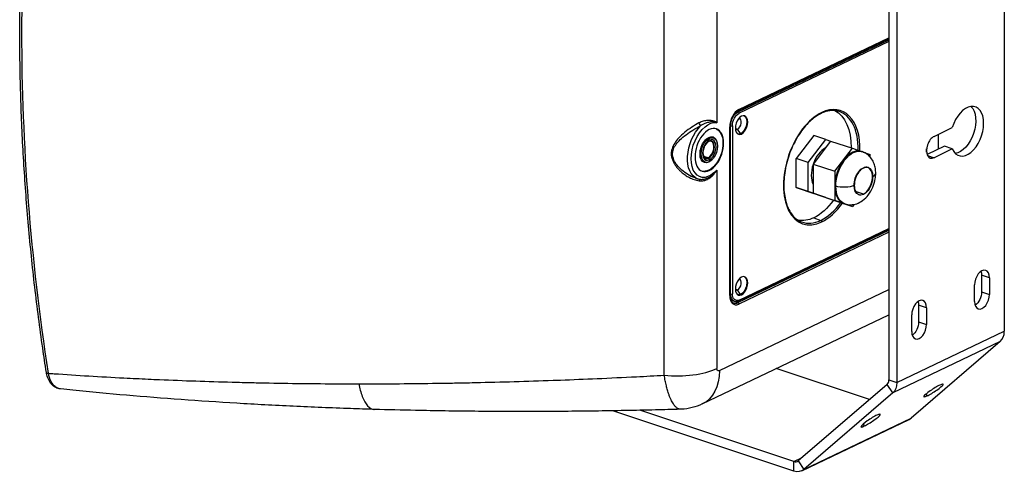
# Model space of a CAD drawing. Units: millimetres. Extents: x 11769 to 13717, y 4161 to 5008.
# Drawn here: x 12820 to 13201, y 4614 to 4789 of the extents above; entities that cross this region are included whole.
import ezdxf

# ---------------------------------------------------------------- set-up
doc = ezdxf.new("R2010")
doc.units = ezdxf.units.MM

msp = doc.modelspace()

# ---------------------------------------------------------------- linework, layer by layer
at = {"extrusion": (-0.767758, 0.255861, -0.587437)}
for p, q in [((13201.25, 4837.09), (13201.25, 4668.22)), ((13089.87, 4825.99), (13089.87, 4749.05)), ((13069.47, 4651.15), (13069.47, 4823.38)), ((13156.53, 4818.19), (13156.53, 4649.31)), ((13159.6, 4817.17), (13159.6, 4648.29)), ((13098.11, 4753.3), (13156.53, 4781.25)), ((13098.19, 4753.81), (13156.53, 4781.72)), ((13098.35, 4754.13), (13156.53, 4781.96)), ((13156.53, 4780.49), (13098.48, 4752.72)), ((13097.64, 4753.48), (13098.11, 4753.3)), ((13079.18, 4746.64), (13079.18, 4746.64)), ((13079.19, 4746.64), (13079.19, 4746.64)), ((13079.24, 4746.68), (13079.24, 4746.68)), ((13079.25, 4746.69), (13079.25, 4746.69)), ((13079.29, 4746.72), (13079.29, 4746.72)), ((13079.3, 4746.72), (13079.3, 4746.72)), ((13079.33, 4746.75), (13079.33, 4746.75)), ((13079.34, 4746.75), (13079.34, 4746.75)), ((13079.36, 4746.77), (13079.36, 4746.77)), ((13079.37, 4746.77), (13079.37, 4746.77)), ((13079.38, 4746.78), (13079.39, 4746.78)), ((13079.38, 4746.78), (13079.38, 4746.78)), ((13079.39, 4746.79), (13079.39, 4746.79)), ((13079.39, 4746.79), (13079.39, 4746.79)), ((13080.44, 4747.49), (13080.44, 4747.49)), ((13094.88, 4682.03), (13094.88, 4747.49)), ((13095.22, 4747.77), (13095, 4747.84)), ((13095, 4682.16), (13095, 4747.62)), ((13095.22, 4682.68), (13095.22, 4747.77)), ((13095.91, 4747.8), (13095.91, 4682.71)), ((13097.04, 4746.86), (13097.91, 4746.57)), ((13099.06, 4744.81), (13097.91, 4746.57)), ((13174.02, 4743.75), (13181.11, 4747.14)), ((13074.09, 4741.94), (13074.09, 4741.94)), ((13074.17, 4742.05), (13074.17, 4742.05)), ((13074.22, 4742.11), (13074.22, 4742.11)), ((13074.24, 4742.14), (13074.24, 4742.14)), ((13074.32, 4742.24), (13074.32, 4742.24)), ((13074.38, 4742.31), (13074.38, 4742.31)), ((13074.4, 4742.34), (13074.4, 4742.34)), ((13074.48, 4742.43), (13074.48, 4742.43)), ((13074.55, 4742.51), (13074.54, 4742.51)), ((13074.57, 4742.54), (13074.57, 4742.54)), ((13074.64, 4742.62), (13074.64, 4742.62)), ((13074.72, 4742.7), (13074.71, 4742.7)), ((13074.74, 4742.73), (13074.74, 4742.73)), ((13074.8, 4742.81), (13074.81, 4742.8)), ((13074.89, 4742.9), (13074.89, 4742.9)), ((13074.91, 4742.93), (13074.92, 4742.93)), ((13074.97, 4742.99), (13074.97, 4742.99)), ((13075.07, 4743.09), (13075.07, 4743.09)), ((13075.09, 4743.12), (13075.1, 4743.12)), ((13075.14, 4743.17), (13075.15, 4743.17)), ((13075.25, 4743.28), (13075.25, 4743.28)), ((13075.27, 4743.31), (13075.28, 4743.31)), ((13075.32, 4743.35), (13075.32, 4743.35)), ((13075.44, 4743.47), (13075.43, 4743.47)), ((13075.46, 4743.49), (13075.46, 4743.49)), ((13075.49, 4743.53), (13075.5, 4743.53)), ((13075.62, 4743.65), (13075.62, 4743.65)), ((13075.64, 4743.68), (13075.65, 4743.68)), ((13075.67, 4743.71), (13075.67, 4743.7)), ((13075.68, 4742.51), (13075.68, 4742.51)), ((13075.77, 4742.6), (13075.77, 4742.6)), ((13075.8, 4742.63), (13075.8, 4742.63)), ((13075.81, 4743.84), (13075.81, 4743.84)), ((13075.83, 4743.86), (13075.83, 4743.86)), ((13075.85, 4743.88), (13075.85, 4743.88)), ((13075.87, 4742.69), (13075.87, 4742.69)), ((13075.97, 4742.79), (13075.97, 4742.79)), ((13076, 4742.82), (13076, 4742.82)), ((13076.06, 4742.87), (13076.06, 4742.87)), ((13076.17, 4742.97), (13076.17, 4742.97)), ((13076.2, 4743), (13076.2, 4743)), ((13076.25, 4743.04), (13076.25, 4743.04)), ((13076.38, 4743.15), (13076.38, 4743.15)), ((13076.41, 4743.18), (13076.41, 4743.18)), ((13076.45, 4743.21), (13076.45, 4743.21)), ((13076.58, 4743.33), (13076.58, 4743.33)), ((13076.61, 4743.36), (13076.61, 4743.36)), ((13076.64, 4743.38), (13076.64, 4743.38)), ((13076.79, 4743.51), (13076.79, 4743.51)), ((13076.82, 4743.53), (13076.82, 4743.53)), ((13076.84, 4743.55), (13076.84, 4743.55)), ((13077, 4743.68), (13077, 4743.68)), ((13077.03, 4743.71), (13077.04, 4743.71)), ((13077.03, 4743.7), (13077.03, 4743.7)), ((13077.21, 4743.85), (13077.2, 4743.85)), ((13077.23, 4743.87), (13077.23, 4743.87)), ((13077.41, 4744.01), (13077.41, 4744.01)), ((13077.44, 4744.03), (13077.44, 4744.03)), ((13077.62, 4744.17), (13077.62, 4744.17)), ((13077.64, 4744.19), (13077.65, 4744.19)), ((13077.82, 4744.33), (13077.82, 4744.33)), ((13077.85, 4744.35), (13077.85, 4744.35)), ((13078.02, 4744.48), (13078.02, 4744.48)), ((13078.05, 4744.5), (13078.05, 4744.5)), ((13078.22, 4744.63), (13078.22, 4744.63)), ((13078.25, 4744.65), (13078.25, 4744.65)), ((13078.42, 4744.77), (13078.42, 4744.77)), ((13078.44, 4744.79), (13078.45, 4744.79)), ((13078.61, 4744.9), (13078.61, 4744.9)), ((13078.64, 4744.92), (13078.64, 4744.92)), ((13086.72, 4742.03), (13086.95, 4742.23)), ((13089.19, 4742.76), (13089.1, 4743.09)), ((13099.06, 4744.81), (13099.44, 4744.68)), ((13127.45, 4744.12), (13120.62, 4735.21)), ((13125.23, 4733.68), (13132.05, 4742.58)), ((13133.97, 4741.94), (13127.15, 4733.04)), ((13132.05, 4742.58), (13127.45, 4744.12)), ((13132.05, 4742.58), (13133.96, 4741.92)), ((13133.97, 4741.94), (13142.42, 4739.13)), ((13175.81, 4738.85), (13175.81, 4744.61)), ((13073.5, 4739.76), (13073.5, 4739.76)), ((13073.51, 4739.78), (13073.52, 4739.78)), ((13073.6, 4739.94), (13073.6, 4739.94)), ((13073.62, 4739.96), (13073.62, 4739.96)), ((13073.71, 4740.12), (13073.71, 4740.12)), ((13073.72, 4740.15), (13073.73, 4740.15)), ((13073.76, 4741.48), (13073.76, 4741.48)), ((13073.78, 4741.51), (13073.78, 4741.51)), ((13073.8, 4741.54), (13073.8, 4741.54)), ((13073.83, 4740.31), (13073.82, 4740.31)), ((13073.84, 4740.33), (13073.84, 4740.33)), ((13073.89, 4741.67), (13073.89, 4741.67)), ((13073.92, 4741.71), (13073.92, 4741.71)), ((13073.94, 4741.74), (13073.94, 4741.74)), ((13073.95, 4740.5), (13073.95, 4740.5)), ((13073.96, 4740.52), (13073.96, 4740.52)), ((13074.03, 4741.86), (13074.03, 4741.86)), ((13074.07, 4741.91), (13074.06, 4741.91)), ((13074.08, 4740.69), (13074.08, 4740.69)), ((13074.08, 4740.69), (13074.08, 4740.69)), ((13074.1, 4740.71), (13074.1, 4740.71)), ((13074.21, 4740.87), (13074.21, 4740.87)), ((13090.03, 4741.04), (13089.98, 4741.27)), ((13135.6, 4730.22), (13142.42, 4739.13)), ((13142.42, 4739.13), (13145.81, 4737.95)), ((13171.16, 4737.65), (13171.16, 4738.87)), ((13178.04, 4739.92), (13171.37, 4736.73)), ((13181.11, 4738.89), (13174.02, 4735.5)), ((13181.11, 4738.89), (13178.04, 4739.92)), ((13072.25, 4736.26), (13072.25, 4736.26)), ((13072.81, 4736.07), (13072.81, 4736.07)), ((13072.86, 4735.79), (13072.86, 4735.79)), ((13086.49, 4735.42), (13084.79, 4735.98)), ((13084.79, 4735.98), (13086.72, 4735.34)), ((13086.72, 4735.07), (13086.95, 4734.72)), ((13087.88, 4734.58), (13087.7, 4734.42)), ((13125.23, 4733.68), (13120.62, 4735.21)), ((13120.62, 4723.94), (13120.62, 4735.21)), ((13145.79, 4737.96), (13146.17, 4737.83)), ((13146.51, 4737.7), (13149.24, 4736.75)), ((13149.24, 4735.78), (13149.24, 4736.75)), ((13171.54, 4736.32), (13174.02, 4735.5)), ((13073.95, 4733.32), (13073.94, 4733.32)), ((13084.71, 4734.19), (13084.34, 4734.01)), ((13086.72, 4730.62), (13086.95, 4730.54)), ((13089.87, 4730.7), (13089.87, 4653.76)), ((13125.23, 4722.4), (13125.23, 4733.68)), ((13127.15, 4733.04), (13135.6, 4730.22)), ((13127.15, 4733.04), (13127.15, 4721.76)), ((13081.07, 4727.79), (13081.07, 4727.79)), ((13081.53, 4727.63), (13082.39, 4727.35)), ((13135.6, 4730.22), (13135.6, 4718.95)), ((13125.23, 4722.4), (13120.62, 4723.94)), ((13120.62, 4723.94), (13127.45, 4721.57)), ((13135.6, 4724.59), (13135.98, 4724.46)), ((13132.05, 4720.03), (13125.23, 4722.4)), ((13127.15, 4721.76), (13135.6, 4718.95)), ((13127.15, 4721.76), (13133.97, 4719.39)), ((13132.05, 4720.03), (13127.45, 4721.57)), ((13132.07, 4720.05), (13132.05, 4720.03)), ((13133.97, 4719.39), (13142.42, 4716.58)), ((13146.64, 4721.4), (13143.62, 4722.41)), ((13142.42, 4716.58), (13135.6, 4718.95)), ((13139.05, 4717.75), (13139.44, 4717.62)), ((13143.05, 4717.4), (13142.42, 4716.58)), ((13127.45, 4712.21), (13130.15, 4711.2)), ((13098.31, 4679.94), (13156.53, 4707.79)), ((13098.48, 4680.26), (13156.53, 4708.03)), ((13097.98, 4679.31), (13156.53, 4707.33)), ((13156.53, 4706.56), (13098.35, 4678.73)), ((13192.41, 4689.95), (13192.41, 4683.53)), ((13195.48, 4688.93), (13192.41, 4689.95)), ((13195.48, 4688.93), (13195.48, 4682.51)), ((13189.71, 4679.75), (13189.71, 4686.17)), ((13090.9, 4652.93), (13156.53, 4684.33)), ((13095, 4682.75), (13095.22, 4682.68)), ((13097.04, 4684.51), (13097.91, 4684.23)), ((13099.06, 4682.47), (13097.91, 4684.23)), ((13099.06, 4682.47), (13099.44, 4682.34)), ((13192.41, 4683.53), (13195.48, 4682.51)), ((13096.75, 4679.76), (13095.4, 4680.15)), ((13096.53, 4679.82), (13097.98, 4679.31)), ((13168.06, 4678.3), (13168.06, 4671.88)), ((13171.13, 4677.28), (13168.06, 4678.3)), ((13171.13, 4677.28), (13171.13, 4670.86)), ((13084.19, 4640.01), (13156.53, 4674.62)), ((13165.37, 4668.1), (13165.37, 4674.52)), ((13168.06, 4671.88), (13171.13, 4670.86)), ((13159.6, 4648.29), (13201.25, 4668.22)), ((13199.67, 4664.2), (13158.03, 4644.27)), ((13199.67, 4664.2), (13165.2, 4634.53)), ((13149.02, 4641.71), (13112.9, 4653.75)), ((12862.12, 4650.01), (12862.12, 4650.01)), ((13070.06, 4648.12), (13070.06, 4648.12)), ((13155.85, 4647.59), (13121.38, 4617.92)), ((13158.03, 4644.27), (13155.85, 4647.59)), ((13156.53, 4649.31), (13159.6, 4648.29)), ((13158.03, 4644.27), (13123.55, 4614.6)), ((13170.88, 4643.83), (13171.34, 4643.12)), ((13119.75, 4613.99), (13049.6, 4637.36)), ((13119.75, 4617.65), (13060.01, 4637.56)), ((13122.77, 4614.09), (13164.42, 4634.02)), ((13123.55, 4614.6), (13165.2, 4634.53)), ((13146.53, 4632.18), (13147, 4631.47)), ((13119.75, 4617.65), (13122.73, 4619.08)), ((13119.75, 4613.99), (13119.75, 4617.65)), ((13121.38, 4617.92), (13123.55, 4614.6))]:
    msp.add_line(p, q, dxfattribs=at)
for centre, major_axis, ratio, start_param, end_param in [((13098.35, 4749.16), (-1.71, -5.14), 0.587437, -2.62556, -1.054764), ((13130.52, 4731.82), (7.31, 21.94), 0.587437, -1.091815, 0.516033), ((13130.15, 4731.94), (7.15, 21.46), 0.587437, -1.079841, 0.025351), ((13186.83, 4745.76), (-3.16, -9.49), 0.587437, -0.587998, 4.761656), ((13088.34, 4749.6), (-0.119, -0.993), 0.706596, -1.792829, -1.241872), ((13099.44, 4748.12), (-1.19, -3.56), 0.587437, -2.62556, 0.516033), ((13097.91, 4748.63), (0.71, 2.13), 0.587437, -2.62556, 0.113852), ((13099.44, 4748.12), (1.19, 3.56), 0.587437, -2.62556, 0.516033), ((13130.52, 4731.82), (-7.31, -21.94), 0.587437, -2.62556, 0.516033), ((13130.14, 4753.14), (0.216, -0.451), 0.70389, 0, 0.973779), ((13086.95, 4738.47), (-2.73, -8.21), 0.587437, -2.62556, 0.516033), ((13086.95, 4738.47), (2.73, 8.21), 0.587437, -2.62556, 0.516033), ((13097.91, 4748.63), (-0.71, -2.13), 0.587437, -0.113852, 0.516033), ((13086.95, 4738.47), (-1.3, -3.89), 0.587437, -2.62556, 0.516033), ((13086.72, 4738.55), (1.11, 3.32), 0.587437, -2.62556, 0.516033), ((13086.95, 4738.47), (1.3, 3.89), 0.587437, -2.62556, 0.516033), ((13174.02, 4739.63), (-1.42, -4.27), 0.587437, -2.62556, 0.516033), ((13076.2, 4742.06), (-1.58, -4.74), 0.587437, -0.715875, -0.715509), ((13086.72, 4738.55), (-1.11, -3.32), 0.587437, -2.62556, 0.516033), ((13086.49, 4738.63), (1.11, 3.32), 0.587437, -2.62556, -0.059076), ((13132.05, 4731.31), (-2.77, -8.3), 0.587437, -2.601576, -1.602346), ((13142.42, 4727.85), (3.37, 10.1), 0.587437, 0, 1.039632), ((13074.66, 4742.57), (-2.21, -6.64), 0.587437, -0.042602, -0.042448), ((13086.49, 4738.63), (-1.11, -3.32), 0.587437, 0.059076, 0.516033), ((13142.42, 4727.85), (-3.37, -10.1), 0.587437, -2.101961, -1.054764), ((13132.05, 4731.31), (-2.77, -8.3), 0.587437, -1.560559, -0.548968), ((13146.64, 4726.44), (-1.74, -5.22), 0.587437, -2.62556, 0.516033), ((13146.64, 4726.44), (1.74, 5.22), 0.587437, -2.62556, 0.516033), ((13146.42, 4729.46), (5, 0), 0.399321, -0.695461, 0), ((13142.42, 4727.85), (-3.37, -10.1), 0.587437, -1.054764, -0.007566), ((13130.15, 4731.94), (7.15, 21.46), 0.587437, -2.62556, -2.063269), ((13130.52, 4731.82), (7.31, 21.94), 0.587437, -2.62556, -2.051709), ((13142.42, 4727.85), (-3.37, -10.1), 0.587437, -0.007566, 0), ((13130.15, 4731.94), (-7.15, -21.46), 0.587437, -0.025351, 0.516033), ((13192.6, 4687.55), (1.42, 4.27), 0.587437, -1.054764, 2.086829), ((13099.44, 4685.78), (-1.19, -3.56), 0.587437, -2.62556, 0.516033), ((13099.44, 4685.78), (1.19, 3.56), 0.587437, -2.62556, 0.516033), ((13097.91, 4686.29), (0.71, 2.13), 0.587437, -2.62556, 0.113852), ((13094.5, 4682.16), (0.5, 0), 0.399321, -0.695461, 0), ((13098.35, 4683.7), (-1.71, -5.14), 0.587437, -1.054764, 0.516033), ((13095.52, 4682.84), (0.5, 0), 0.399321, -2.231351, -0.695461), ((13097.91, 4686.29), (-0.71, -2.13), 0.587437, -0.113852, 0.516033), ((13192.6, 4681.13), (-1.42, -4.27), 0.587437, -1.054764, 2.086829), ((13097.98, 4683.82), (-1.56, -4.67), 0.587437, -0.012671, 0.516033), ((13168.25, 4675.9), (1.42, 4.27), 0.587437, -1.054764, 2.086829), ((13168.25, 4669.48), (-1.42, -4.27), 0.587437, -1.054764, 2.086829), ((13195.87, 4670.01), (3.02, -6.31), 0.70389, 0.18838, 0.973779), ((13074.52, 4658.88), (20, 0), 0.399321, -1.825941, -0.695461), ((13154.23, 4650.08), (1.29, -2.71), 0.70389, 0.18838, 0.973779), ((13173.79, 4645.23), (-3.76, -2.46), 0.133018, -2.36058, 0.781013), ((13173.79, 4645.23), (3.76, 2.46), 0.133018, -2.36058, 0.781013), ((13149.44, 4633.58), (-3.76, -2.46), 0.133018, -2.36058, 0.781013), ((13149.44, 4633.58), (3.76, 2.46), 0.133018, -2.36058, 0.781013), ((13161.4, 4640.33), (3.02, -6.31), 0.70389, 0, 0.18838), ((13119.75, 4620.4), (1.29, -2.71), 0.70389, -0.597018, 0.18838)]:
    msp.add_ellipse(centre, major_axis=major_axis, ratio=ratio, start_param=start_param, end_param=end_param)
at = {"extrusion": (1.02303e-16, 1.72027e-16, -1)}
msp.add_ellipse((13097.97, 4754.26), major_axis=(0.216, -0.451), ratio=0.70389, start_param=-0.973779, end_param=0, dxfattribs=at)
at = {"extrusion": (1.93092e-16, 5.26758e-17, -1)}
msp.add_ellipse((13127.45, 4732.84), major_axis=(7.11, 21.35), ratio=0.587437, start_param=0.083499, end_param=1.075392, dxfattribs=at)
at = {"extrusion": (-1.8072e-16, -1.55519e-17, -1)}
msp.add_ellipse((13183.76, 4746.78), major_axis=(3.16, 9.49), ratio=0.587437, start_param=0.279136, end_param=2.862456, dxfattribs=at)
at = {"extrusion": (2.20707e-16, -4.00378e-17, -1)}
msp.add_ellipse((13086.95, 4738.47), major_axis=(-3.48, -10.44), ratio=0.587437, start_param=-0.94403, end_param=3.053557, dxfattribs=at)
at = {"extrusion": (6.94683e-17, 2.08453e-16, -1)}
msp.add_ellipse((13098.11, 4749.16), major_axis=(1.43, 4.29), ratio=0.587437, start_param=-2.086829, end_param=-0.516033, dxfattribs=at)
at = {"extrusion": (7.10677e-17, 3.76743e-17, -1)}
msp.add_ellipse((13098.48, 4749.04), major_axis=(1.27, 3.81), ratio=0.587437, start_param=-2.086829, end_param=-0.516033, dxfattribs=at)
at = {"extrusion": (1.26263e-16, 1.21953e-16, -1)}
msp.add_ellipse((13098.1, 4752.85), major_axis=(0.216, -0.451), ratio=0.70389, start_param=-2.509668, end_param=-0.973779, dxfattribs=at)
at = {"extrusion": (-1.66239e-16, 2.79023e-17, -1)}
msp.add_ellipse((13099.06, 4748.25), major_axis=(1.19, 3.56), ratio=0.587437, start_param=0.091971, end_param=2.62556, dxfattribs=at)
at = {"extrusion": (1.88566e-16, 3.90932e-17, -1)}
msp.add_ellipse((13086.18, 4738.73), major_axis=(-3.79, -11.38), ratio=0.587437, start_param=0, end_param=2.282018, dxfattribs=at)
at = {"extrusion": (-1.50298e-16, 7.69046e-17, -1)}
msp.add_ellipse((13076.2, 4742.06), major_axis=(3.83, 5.17), ratio=0.000004, start_param=0.000002, end_param=0.000024, dxfattribs=at)
at = {"extrusion": (2.38079e-17, 7.14403e-17, -1)}
msp.add_ellipse((13086.72, 4738.55), major_axis=(2.73, 8.21), ratio=0.587437, start_param=0.023892, end_param=2.62556, dxfattribs=at)
at = {"extrusion": (1.11022e-16, -4.71845e-16, -1)}
msp.add_ellipse((13094.5, 4747.62), major_axis=(0.5, 0), ratio=0.399321, start_param=0, end_param=0.695461, dxfattribs=at)
at = {"extrusion": (1.11022e-16, -2.88366e-29, -1)}
msp.add_ellipse((13095.52, 4747.93), major_axis=(-0.5, 0), ratio=0.399321, start_param=-2.446132, end_param=-0.910242, dxfattribs=at)
at = {"extrusion": (-1.09267e-16, 1.98857e-16, -1)}
msp.add_ellipse((13086.72, 4738.55), major_axis=(-1.66, -4.98), ratio=0.587437, start_param=0.269365, end_param=3.410958, dxfattribs=at)
at = {"extrusion": (2.67699e-17, 8.03281e-17, -1)}
msp.add_ellipse((13086.95, 4738.47), major_axis=(-1.57, -4.7), ratio=0.587437, start_param=0.269365, end_param=3.410958, dxfattribs=at)
at = {"extrusion": (1.77635e-18, 5.33027e-18, -1)}
msp.add_ellipse((13086.95, 4738.47), major_axis=(1.57, 4.7), ratio=0.587437, start_param=0.269365, end_param=3.410958, dxfattribs=at)
at = {"extrusion": (5.26516e-17, 1.57991e-16, -1)}
msp.add_ellipse((13086.72, 4738.55), major_axis=(1.66, 4.98), ratio=0.587437, start_param=0.269365, end_param=0.812321, dxfattribs=at)
at = {"extrusion": (7.02142e-17, 3.51132e-17, -1)}
msp.add_ellipse((13099.06, 4748.25), major_axis=(-1.19, -3.56), ratio=0.587437, start_param=-0.516033, end_param=-0.091971, dxfattribs=at)
at = {"extrusion": (5.50633e-17, -1.03502e-17, -1)}
msp.add_ellipse((13142.8, 4727.72), major_axis=(3.37, 10.1), ratio=0.587437, start_param=-2.086829, end_param=0, dxfattribs=at)
at = {"extrusion": (-1.9181e-19, -4.71845e-16, -1)}
msp.add_ellipse((13072.1, 4736.66), major_axis=(0.999, 0), ratio=0.399506, start_param=-1.458493, end_param=-0.877965, dxfattribs=at)
at = {"extrusion": (1.21038e-16, 1.20405e-17, -1)}
msp.add_ellipse((13086.72, 4738.55), major_axis=(-1.66, -4.98), ratio=0.587437, start_param=-0.812321, end_param=0.269365, dxfattribs=at)
at = {"extrusion": (-1.40441e-16, 1.05315e-16, -1)}
msp.add_ellipse((13086.72, 4738.55), major_axis=(-2.73, -8.21), ratio=0.587437, start_param=-0.516033, end_param=-0.023892, dxfattribs=at)
at = {"extrusion": (-9.84058e-18, 1.4605e-16, -1)}
for major_axis in [(1.79, 5.36), (-1.79, -5.36)]:
    msp.add_ellipse((13146.64, 4726.44), major_axis=major_axis, ratio=0.587437, start_param=-2.086829, end_param=1.054764, dxfattribs=at)
at = {"extrusion": (-4.29611e-17, -3.51544e-17, -1)}
msp.add_ellipse((13088.34, 4727.76), major_axis=(-0.633, 0.774), ratio=0.419595, start_param=-0.863855, end_param=-0.313183, dxfattribs=at)
at = {"extrusion": (1.11022e-16, -1.11022e-16, -1)}
msp.add_ellipse((13139.18, 4725.99), major_axis=(-5, 0), ratio=0.399321, start_param=-2.446132, end_param=-0.875335, dxfattribs=at)
at = {"extrusion": (8.90589e-17, 9.166e-17, -1)}
msp.add_ellipse((13142.8, 4727.72), major_axis=(-3.37, -10.1), ratio=0.587437, start_param=0, end_param=1.054764, dxfattribs=at)
at = {"extrusion": (0, 0, -1)}
msp.add_ellipse((13127.45, 4732.84), major_axis=(-7.11, -21.35), ratio=0.587437, start_param=-1.075392, end_param=-0.516033, dxfattribs=at)
at = {"extrusion": (1.15547e-16, -4.43672e-18, -1)}
msp.add_ellipse((13127.45, 4732.84), major_axis=(-7.11, -21.35), ratio=0.587437, start_param=-0.516033, end_param=-0.083499, dxfattribs=at)
at = {"extrusion": (1.50223e-16, 7.18787e-17, -1)}
msp.add_ellipse((13130.14, 4710.75), major_axis=(0.216, -0.451), ratio=0.70389, start_param=-2.509668, end_param=-0.973779, dxfattribs=at)
at = {"extrusion": (-2.70192e-16, 6.71282e-17, -1)}
msp.add_ellipse((13099.06, 4685.9), major_axis=(1.19, 3.56), ratio=0.587437, start_param=0.091971, end_param=2.62556, dxfattribs=at)
at = {"extrusion": (1.6012e-16, 1.29316e-16, -1)}
for centre in [(13189.53, 4688.57), (13165.18, 4676.92)]:
    msp.add_ellipse(centre, major_axis=(-1.42, -4.27), ratio=0.587437, start_param=-2.482653, end_param=-2.086829, dxfattribs=at)
at = {"extrusion": (6.79317e-17, 2.8264e-17, -1)}
msp.add_ellipse((13098.11, 4684.07), major_axis=(-1.43, -4.29), ratio=0.587437, start_param=-0.025351, end_param=1.054764, dxfattribs=at)
at = {"extrusion": (4.0234e-17, 1.2073e-16, -1)}
msp.add_ellipse((13098.48, 4683.94), major_axis=(-1.27, -3.81), ratio=0.587437, start_param=-0.516033, end_param=1.054764, dxfattribs=at)
at = {"extrusion": (-1.16325e-16, 2.102e-18, -1)}
msp.add_ellipse((13099.06, 4685.9), major_axis=(-1.19, -3.56), ratio=0.587437, start_param=-0.516033, end_param=-0.091971, dxfattribs=at)
at = {"extrusion": (6.39694e-17, 1.63744e-17, -1)}
msp.add_ellipse((13189.53, 4682.15), major_axis=(-1.42, -4.27), ratio=0.587437, start_param=-2.086829, end_param=-0.65894, dxfattribs=at)
at = {"extrusion": (1.00148e-16, 4.79192e-17, -1)}
msp.add_ellipse((13097.97, 4678.85), major_axis=(0.216, -0.451), ratio=0.70389, start_param=-2.527122, end_param=-0.973779, dxfattribs=at)
at = {"extrusion": (1.52378e-16, 1.95987e-16, -1)}
msp.add_ellipse((13098.1, 4680.39), major_axis=(0.216, -0.451), ratio=0.70389, start_param=-0.973779, end_param=0, dxfattribs=at)
at = {"extrusion": (-9.86039e-17, 5.52763e-17, -1)}
msp.add_ellipse((13165.18, 4670.5), major_axis=(-1.42, -4.27), ratio=0.587437, start_param=-2.086829, end_param=-0.65894, dxfattribs=at)
at = {"extrusion": (1.76337e-16, 1.45913e-16, -1)}
msp.add_ellipse((13075.55, 4658.05), major_axis=(8.63, -18.04), ratio=0.70389, start_param=-0.973779, end_param=0, dxfattribs=at)
at = {"extrusion": (2.48216e-16, -4.31011e-18, -1)}
msp.add_ellipse((13154.23, 4650.08), major_axis=(3.02, -6.31), ratio=0.70389, start_param=-0.973779, end_param=-0.18838, dxfattribs=at)
at = {"extrusion": (9.79934e-17, -7.61888e-17, -1)}
msp.add_ellipse((13119.75, 4620.4), major_axis=(3.02, -6.31), ratio=0.70389, start_param=-0.18838, end_param=0.597018, dxfattribs=at)
for points, knots in [([(12830.08, 4652.25), (12829.6, 4655.4), (12829.13, 4658.54), (12827.54, 4669.6), (12826.52, 4677.51), (12824.68, 4693.31), (12823.88, 4701.2), (12822.48, 4716.95), (12821.89, 4724.81), (12820.92, 4740.49), (12820.55, 4748.31), (12820.01, 4763.9), (12819.86, 4771.67), (12819.76, 4787.14), (12819.82, 4794.85), (12820.15, 4810.2), (12820.43, 4817.85), (12821.19, 4833.05), (12821.69, 4840.62), (12822.89, 4855.67), (12823.6, 4863.15), (12825.24, 4878.02), (12826.16, 4885.41), (12828.08, 4899), (12829.05, 4905.21), (12830.09, 4911.38)], [0, 0, 0, 0, 10.000198, 10.000198, 35.219146, 35.219146, 60.450556, 60.450556, 85.697455, 85.697455, 110.9558, 110.9558, 136.221011, 136.221011, 161.490137, 161.490137, 186.76023, 186.76023, 212.028498, 212.028498, 237.291796, 237.291796, 262.546492, 262.546492, 284.015089, 284.015089, 284.015089, 284.015089]), ([(12830.92, 4651.9), (12824.03, 4696.44), (12820.62, 4740.75), (12820.62, 4784.06), (12820.62, 4827.37), (12824.03, 4869.69), (12830.92, 4910.39)], [0, 0, 0, 0, 0.5, 0.5, 0.5, 1, 1, 1, 1]), ([(13098.19, 4753.81), (13097.88, 4753.66), (13097.56, 4753.44), (13096.95, 4752.86), (13096.65, 4752.51), (13096.11, 4751.71), (13095.87, 4751.26), (13095.46, 4750.3), (13095.3, 4749.79), (13095.07, 4748.78), (13095.01, 4748.27), (13095, 4747.73), (13095, 4747.68), (13095, 4747.62)], [3.141593, 3.141593, 3.141593, 3.141593, 3.451338, 3.451338, 3.754921, 3.754921, 4.061095, 4.061095, 4.369209, 4.369209, 4.67719, 4.67719, 4.712389, 4.712389, 4.712389, 4.712389]), ([(13136.98, 4753.5), (13136.58, 4753.62), (13136.17, 4753.7), (13135.33, 4753.79), (13134.9, 4753.81), (13134.02, 4753.77), (13133.57, 4753.72), (13132.67, 4753.54), (13132.21, 4753.42), (13131.28, 4753.11), (13130.82, 4752.92), (13130.35, 4752.69)], [2.650911, 2.650911, 2.650911, 2.650911, 2.7490474, 2.7490474, 2.8471837, 2.8471837, 2.94532, 2.94532, 3.0434563, 3.0434563, 3.1415927, 3.1415927, 3.1415927, 3.1415927]), ([(13087.68, 4749.9), (13087.2, 4749.97), (13086.7, 4749.98), (13086.19, 4749.94), (13085.69, 4749.9), (13085.17, 4749.81), (13084.63, 4749.65), (13084.09, 4749.49), (13083.53, 4749.26), (13082.95, 4748.97)], [0, 0, 0, 0, 0.333333, 0.333333, 0.333333, 0.666667, 0.666667, 0.666667, 1, 1, 1, 1]), ([(13130.35, 4752.69), (13128.84, 4751.97), (13127.3, 4750.89), (13124.39, 4748.12), (13123.01, 4746.44), (13120.53, 4742.64), (13119.43, 4740.52), (13117.64, 4736.06), (13116.94, 4733.72), (13116.02, 4729.05), (13115.8, 4726.73), (13115.85, 4722.35), (13116.11, 4720.29), (13117.11, 4716.64), (13117.83, 4715.06), (13119.65, 4712.49), (13120.75, 4711.52), (13122.21, 4710.79), (13122.44, 4710.68), (13122.68, 4710.59)], [3.141593, 3.141593, 3.141593, 3.141593, 3.459881, 3.459881, 3.776263, 3.776263, 4.093156, 4.093156, 4.410449, 4.410449, 4.727653, 4.727653, 5.044328, 5.044328, 5.360827, 5.360827, 5.681601, 5.681601, 5.741801, 5.741801, 5.741801, 5.741801]), ([(13082.95, 4748.97), (13082.01, 4748.46), (13081.07, 4747.9), (13080.15, 4747.3), (13079.24, 4746.7), (13078.35, 4746.06), (13077.49, 4745.35), (13076.63, 4744.63), (13075.8, 4743.86), (13075.14, 4743.17), (13074.49, 4742.48), (13074, 4741.88), (13073.56, 4741.17), (13073.12, 4740.46), (13072.73, 4739.65), (13072.5, 4738.94), (13072.26, 4738.23), (13072.18, 4737.63), (13072.21, 4737.06)], [0, 0, 0, 0, 0.1666667, 0.1666667, 0.1666667, 0.3333333, 0.3333333, 0.3333333, 0.5, 0.5, 0.5, 0.6666667, 0.6666667, 0.6666667, 0.8333333, 0.8333333, 0.8333333, 1, 1, 1, 1]), ([(13072.74, 4736.97), (13072.73, 4737.53), (13072.81, 4738.1), (13073.05, 4738.76), (13073.29, 4739.41), (13073.69, 4740.14), (13074.13, 4740.76), (13074.57, 4741.38), (13075.03, 4741.89), (13075.65, 4742.49), (13076.28, 4743.09), (13077.09, 4743.78), (13077.94, 4744.42), (13078.79, 4745.05), (13079.67, 4745.64), (13080.61, 4746.22), (13081.55, 4746.8), (13082.55, 4747.36), (13083.59, 4747.85)], [0, 0, 0, 0, 0.1666667, 0.1666667, 0.1666667, 0.3333333, 0.3333333, 0.3333333, 0.5, 0.5, 0.5, 0.6666667, 0.6666667, 0.6666667, 0.8333333, 0.8333333, 0.8333333, 0.9999992, 0.9999992, 0.9999992, 0.9999992]), ([(13083.59, 4747.85), (13083.45, 4748), (13083.24, 4748.31), (13083.1, 4748.62), (13083.04, 4748.74), (13082.99, 4748.87), (13082.95, 4748.97)], [0.000025, 0.000025, 0.000025, 0.000025, 0.7073416, 0.7073416, 0.7073416, 0.9999218, 0.9999218, 0.9999218, 0.9999218]), ([(13087.64, 4749.36), (13087.58, 4749.35), (13087.52, 4749.35), (13087.46, 4749.34), (13087.16, 4749.31), (13086.87, 4749.26), (13086.58, 4749.19), (13086.47, 4749.17), (13086.36, 4749.14), (13086.25, 4749.1), (13086.01, 4749.04), (13085.79, 4748.96), (13085.56, 4748.88), (13085.35, 4748.8), (13085.13, 4748.71), (13084.91, 4748.6), (13084.74, 4748.52), (13084.56, 4748.43), (13084.38, 4748.34), (13084.12, 4748.19), (13083.85, 4748.03), (13083.59, 4747.85)], [0, 0, 0, 0, 0.04359, 0.04359, 0.04359, 0.252081, 0.252081, 0.252081, 0.333333, 0.333333, 0.333333, 0.503388, 0.503388, 0.503388, 0.666667, 0.666667, 0.666667, 0.799288, 0.799288, 0.799288, 1, 1, 1, 1]), ([(13089.87, 4749.05), (13089.64, 4749.14), (13089.41, 4749.21), (13089.17, 4749.27), (13088.93, 4749.32), (13088.68, 4749.35), (13088.43, 4749.37), (13088.18, 4749.38), (13087.91, 4749.38), (13087.64, 4749.36)], [0, 0, 0, 0, 0.3333333, 0.3333333, 0.3333333, 0.6666667, 0.6666667, 0.6666667, 1, 1, 1, 1]), ([(13072.21, 4737.06), (13072.19, 4736.63), (13072.24, 4736.18), (13072.35, 4735.7), (13072.39, 4735.5), (13072.45, 4735.3), (13072.51, 4735.09), (13072.65, 4734.67), (13072.84, 4734.21), (13073.06, 4733.76), (13073.22, 4733.44), (13073.4, 4733.12), (13073.58, 4732.82), (13073.8, 4732.47), (13074.04, 4732.13), (13074.3, 4731.81), (13074.57, 4731.47), (13074.87, 4731.13), (13075.21, 4730.78), (13075.48, 4730.51), (13075.77, 4730.23), (13076.09, 4729.95), (13076.55, 4729.55), (13077.05, 4729.15), (13077.54, 4728.8), (13077.82, 4728.61), (13078.09, 4728.43), (13078.37, 4728.26), (13078.94, 4727.92), (13079.51, 4727.62), (13080.11, 4727.37), (13080.45, 4727.23), (13080.79, 4727.1), (13081.14, 4726.99), (13081.73, 4726.79), (13082.34, 4726.64), (13082.96, 4726.53)], [0.000006, 0.000006, 0.000006, 0.000006, 0.1189857, 0.1189857, 0.1189857, 0.1666667, 0.1666667, 0.1666667, 0.264276, 0.264276, 0.264276, 0.3333333, 0.3333333, 0.3333333, 0.4145114, 0.4145114, 0.4145114, 0.5, 0.5, 0.5, 0.5671815, 0.5671815, 0.5671815, 0.6666667, 0.6666667, 0.6666667, 0.7215992, 0.7215992, 0.7215992, 0.8333333, 0.8333333, 0.8333333, 0.8951481, 0.8951481, 0.8951481, 1, 1, 1, 1]), ([(13081.53, 4727.63), (13081.23, 4727.73), (13080.93, 4727.85), (13080.64, 4727.97), (13079.73, 4728.34), (13078.9, 4728.78), (13078.06, 4729.33), (13077.23, 4729.87), (13076.4, 4730.54), (13075.74, 4731.17), (13075.09, 4731.79), (13074.6, 4732.36), (13074.15, 4733.02), (13073.7, 4733.67), (13073.3, 4734.44), (13073.06, 4735.12), (13072.82, 4735.81), (13072.73, 4736.41), (13072.74, 4736.97)], [0.1133479, 0.1133479, 0.1133479, 0.1133479, 0.1666667, 0.1666667, 0.1666667, 0.3333333, 0.3333333, 0.3333333, 0.5, 0.5, 0.5, 0.6666667, 0.6666667, 0.6666667, 0.8333333, 0.8333333, 0.8333333, 1, 1, 1, 1]), ([(13151.42, 4729.46), (13151.42, 4730.07), (13151.38, 4730.68), (13151.18, 4731.92), (13151.03, 4732.54), (13150.57, 4733.78), (13150.26, 4734.4), (13149.45, 4735.59), (13148.94, 4736.17), (13147.7, 4737.16), (13146.96, 4737.56), (13146.17, 4737.83)], [1.570796, 1.570796, 1.570796, 1.570796, 1.781749, 1.781749, 1.992702, 1.992702, 2.203654, 2.203654, 2.414607, 2.414607, 2.62556, 2.62556, 2.62556, 2.62556]), ([(13087.68, 4728.06), (13087.83, 4728.18), (13087.98, 4728.32), (13088.13, 4728.46), (13088.24, 4728.57), (13088.36, 4728.69), (13088.47, 4728.81), (13088.59, 4728.94), (13088.71, 4729.07), (13088.82, 4729.2), (13088.95, 4729.36), (13089.08, 4729.53), (13089.21, 4729.7), (13089.27, 4729.78), (13089.34, 4729.87), (13089.4, 4729.97), (13089.57, 4730.2), (13089.72, 4730.44), (13089.87, 4730.7)], [0.0000005, 0.0000005, 0.0000005, 0.0000005, 0.1857025, 0.1857025, 0.1857025, 0.3333333, 0.3333333, 0.3333333, 0.4881344, 0.4881344, 0.4881344, 0.6666667, 0.6666667, 0.6666667, 0.7605449, 0.7605449, 0.7605449, 1, 1, 1, 1]), ([(13082.39, 4727.35), (13082.56, 4727.29), (13082.73, 4727.24), (13083.08, 4727.17), (13083.26, 4727.14), (13083.61, 4727.1), (13083.79, 4727.1), (13084.16, 4727.1), (13084.34, 4727.11), (13084.7, 4727.15), (13084.88, 4727.18), (13085.06, 4727.21)], [5.7671525, 5.7671525, 5.7671525, 5.7671525, 5.8327214, 5.8327214, 5.8982902, 5.8982902, 5.9638591, 5.9638591, 6.029428, 6.029428, 6.0949968, 6.0949968, 6.0949968, 6.0949968]), ([(13082.96, 4726.53), (13083.03, 4726.52), (13083.1, 4726.5), (13083.17, 4726.5), (13083.5, 4726.45), (13083.84, 4726.45), (13084.2, 4726.49), (13084.29, 4726.5), (13084.37, 4726.51), (13084.46, 4726.53), (13084.72, 4726.57), (13085, 4726.63), (13085.27, 4726.71), (13085.57, 4726.8), (13085.87, 4726.92), (13086.16, 4727.06), (13086.2, 4727.08), (13086.24, 4727.1), (13086.29, 4727.12), (13086.6, 4727.28), (13086.89, 4727.46), (13087.18, 4727.66), (13087.35, 4727.78), (13087.52, 4727.92), (13087.68, 4728.06)], [0, 0, 0, 0, 0.0509232, 0.0509232, 0.0509232, 0.2795364, 0.2795364, 0.2795364, 0.3333333, 0.3333333, 0.3333333, 0.4925248, 0.4925248, 0.4925248, 0.6666667, 0.6666667, 0.6666667, 0.6931398, 0.6931398, 0.6931398, 0.885168, 0.885168, 0.885168, 1, 1, 1, 1]), ([(13085.06, 4727.21), (13085.48, 4727.3), (13085.92, 4727.45), (13086.33, 4727.63), (13086.8, 4727.85), (13087.23, 4728.11), (13087.64, 4728.41)], [0.3730645, 0.3730645, 0.3730645, 0.3730645, 0.6666667, 0.6666667, 0.6666667, 1, 1, 1, 1]), ([(13139.44, 4717.62), (13140.19, 4717.37), (13140.99, 4717.25), (13142.57, 4717.27), (13143.35, 4717.43), (13144.92, 4717.96), (13145.68, 4718.38), (13147.21, 4719.49), (13147.93, 4720.22), (13149.26, 4721.94), (13149.84, 4722.95), (13150.74, 4725.08), (13151.07, 4726.2), (13151.36, 4728.04), (13151.42, 4728.74), (13151.42, 4729.46)], [5.767153, 5.767153, 5.767153, 5.767153, 5.968684, 5.968684, 6.185962, 6.185962, 6.452533, 6.452533, 6.800609, 6.800609, 7.203651, 7.203651, 7.607835, 7.607835, 7.853982, 7.853982, 7.853982, 7.853982]), ([(13095, 4682.16), (13095, 4681.84), (13095.02, 4681.53), (13095.11, 4680.96), (13095.18, 4680.7), (13095.35, 4680.23), (13095.45, 4680.02), (13095.69, 4679.67), (13095.82, 4679.53), (13096.09, 4679.3), (13096.23, 4679.22), (13096.39, 4679.16)], [4.712389, 4.712389, 4.712389, 4.712389, 4.920808, 4.920808, 5.129226, 5.129226, 5.337645, 5.337645, 5.546063, 5.546063, 5.754482, 5.754482, 5.754482, 5.754482]), ([(13096.75, 4679.76), (13096.85, 4679.73), (13096.95, 4679.71), (13097.16, 4679.69), (13097.27, 4679.68), (13097.48, 4679.69), (13097.59, 4679.71), (13097.8, 4679.75), (13097.9, 4679.77), (13098.11, 4679.84), (13098.21, 4679.89), (13098.31, 4679.94)], [5.7925037, 5.7925037, 5.7925037, 5.7925037, 5.89064, 5.89064, 5.9887763, 5.9887763, 6.0869127, 6.0869127, 6.185049, 6.185049, 6.2831853, 6.2831853, 6.2831853, 6.2831853]), ([(12830.08, 4652.25), (12830.09, 4652.24), (12830.09, 4652.22), (12830.1, 4652.21), (12830.17, 4652.05), (12830.52, 4651.93), (12830.92, 4651.9)], [0.4531112, 0.4531112, 0.4531112, 0.4531112, 0.5, 0.5, 0.5, 0.9999338, 0.9999338, 0.9999338, 0.9999338]), ([(12835.59, 4645.82), (12834.94, 4645.89), (12834.29, 4646.09), (12833.11, 4646.73), (12832.57, 4647.16), (12831.62, 4648.23), (12831.2, 4648.87), (12830.53, 4650.32), (12830.28, 4651.14), (12830.11, 4652.08), (12830.1, 4652.16), (12830.09, 4652.25)], [0.031726, 0.031726, 0.031726, 0.031726, 2.45168, 2.45168, 4.887506, 4.887506, 7.470838, 7.470838, 10.167689, 10.167689, 10.433381, 10.433381, 10.433381, 10.433381]), ([(12835.62, 4645.82), (12835.42, 4645.84), (12835.22, 4645.87), (12835.02, 4645.93), (12834.96, 4645.94), (12834.91, 4645.96), (12834.85, 4645.98), (12834.37, 4646.14), (12833.92, 4646.39), (12833.5, 4646.73), (12833.49, 4646.74), (12833.48, 4646.74), (12833.48, 4646.74), (12833.05, 4647.09), (12832.66, 4647.53), (12832.32, 4648.05), (12832.29, 4648.1), (12832.26, 4648.15), (12832.22, 4648.2), (12831.92, 4648.68), (12831.66, 4649.22), (12831.45, 4649.81), (12831.4, 4649.94), (12831.35, 4650.08), (12831.31, 4650.22), (12831.14, 4650.75), (12831.01, 4651.32), (12830.92, 4651.9)], [0.2457989, 0.2457989, 0.2457989, 0.2457989, 0.3133592, 0.3133592, 0.3133592, 0.3333333, 0.3333333, 0.3333333, 0.4980109, 0.4980109, 0.4980109, 0.5, 0.5, 0.5, 0.6666667, 0.6666667, 0.6666667, 0.6829815, 0.6829815, 0.6829815, 0.8333333, 0.8333333, 0.8333333, 0.8673244, 0.8673244, 0.8673244, 0.9999929, 0.9999929, 0.9999929, 0.9999929]), ([(12830.92, 4651.9), (12831.66, 4651.85), (12832.4, 4651.8), (12833.15, 4651.75), (12837.59, 4651.44), (12842.06, 4651.15), (12846.56, 4650.88), (12851.07, 4650.6), (12855.61, 4650.35), (12860.17, 4650.11), (12863.3, 4649.95), (12866.43, 4649.8), (12869.59, 4649.66), (12871.04, 4649.59), (12872.5, 4649.52), (12873.97, 4649.46), (12878.6, 4649.26), (12883.26, 4649.08), (12887.94, 4648.92), (12892.63, 4648.75), (12897.35, 4648.61), (12902.09, 4648.48), (12904.63, 4648.41), (12907.17, 4648.35), (12909.72, 4648.29), (12911.94, 4648.24), (12914.17, 4648.2), (12916.4, 4648.16), (12921.2, 4648.06), (12926.03, 4647.99), (12930.88, 4647.94), (12935.73, 4647.89), (12940.6, 4647.85), (12945.5, 4647.83), (12947.39, 4647.83), (12949.29, 4647.82), (12951.18, 4647.82)], [0, 0, 0, 0, 0.019589, 0.019589, 0.019589, 0.136493, 0.136493, 0.136493, 0.253404, 0.253404, 0.253404, 0.333333, 0.333333, 0.333333, 0.37032, 0.37032, 0.37032, 0.487239, 0.487239, 0.487239, 0.60416, 0.60416, 0.60416, 0.666667, 0.666667, 0.666667, 0.721081, 0.721081, 0.721081, 0.838001, 0.838001, 0.838001, 0.954917, 0.954917, 0.954917, 1, 1, 1, 1]), ([(12951.18, 4647.82), (12952.16, 4647.82), (12953.14, 4647.82), (12954.12, 4647.82), (12958.96, 4647.83), (12963.82, 4647.85), (12968.71, 4647.89), (12973.59, 4647.94), (12978.5, 4647.99), (12983.42, 4648.07), (12985.55, 4648.1), (12987.69, 4648.14), (12989.82, 4648.18), (12992.63, 4648.23), (12995.44, 4648.29), (12998.26, 4648.36), (13003.23, 4648.47), (13008.22, 4648.6), (13013.22, 4648.75), (13018.23, 4648.9), (13023.25, 4649.07), (13028.29, 4649.25), (13028.62, 4649.27), (13028.96, 4649.28), (13029.29, 4649.29), (13034, 4649.47), (13038.72, 4649.66), (13043.46, 4649.86), (13048.53, 4650.09), (13053.62, 4650.33), (13058.72, 4650.58), (13062.3, 4650.76), (13065.88, 4650.95), (13069.47, 4651.15)], [0, 0, 0, 0, 0.0256155, 0.0256155, 0.0256155, 0.1521328, 0.1521328, 0.1521328, 0.2786567, 0.2786567, 0.2786567, 0.3333333, 0.3333333, 0.3333333, 0.4051854, 0.4051854, 0.4051854, 0.5317175, 0.5317175, 0.5317175, 0.6582521, 0.6582521, 0.6582521, 0.6666667, 0.6666667, 0.6666667, 0.7847879, 0.7847879, 0.7847879, 0.9113235, 0.9113235, 0.9113235, 1, 1, 1, 1]), ([(13075.77, 4637.96), (13075.71, 4637.96), (13075.64, 4637.96), (13075.57, 4637.97), (13075.43, 4637.98), (13075.29, 4638.01), (13075.14, 4638.06), (13074.86, 4638.15), (13074.58, 4638.31), (13074.29, 4638.54), (13074.13, 4638.67), (13073.97, 4638.82), (13073.81, 4638.99), (13073.55, 4639.27), (13073.28, 4639.61), (13073.03, 4640.01), (13072.86, 4640.27), (13072.69, 4640.56), (13072.52, 4640.87), (13072.29, 4641.31), (13072.06, 4641.79), (13071.83, 4642.33), (13071.66, 4642.73), (13071.5, 4643.16), (13071.34, 4643.61), (13071.14, 4644.16), (13070.94, 4644.76), (13070.76, 4645.38), (13070.6, 4645.93), (13070.45, 4646.5), (13070.3, 4647.09), (13070.15, 4647.72), (13070, 4648.37), (13069.86, 4649.04), (13069.72, 4649.72), (13069.59, 4650.43), (13069.47, 4651.15)], [0.2178563, 0.2178563, 0.2178563, 0.2178563, 0.2392663, 0.2392663, 0.2392663, 0.2857143, 0.2857143, 0.2857143, 0.3770313, 0.3770313, 0.3770313, 0.4285714, 0.4285714, 0.4285714, 0.5148588, 0.5148588, 0.5148588, 0.5714286, 0.5714286, 0.5714286, 0.6526663, 0.6526663, 0.6526663, 0.7142857, 0.7142857, 0.7142857, 0.7903715, 0.7903715, 0.7903715, 0.8571429, 0.8571429, 0.8571429, 0.9279166, 0.9279166, 0.9279166, 0.999994, 0.999994, 0.999994, 0.999994]), ([(13090.9, 4652.93), (13090.85, 4652.9), (13090.79, 4652.88), (13090.73, 4652.87), (13090.66, 4652.85), (13090.59, 4652.84), (13090.52, 4652.84), (13090.45, 4652.84), (13090.38, 4652.86), (13090.32, 4652.88), (13090.26, 4652.91), (13090.21, 4652.94), (13090.16, 4652.99), (13090.11, 4653.03), (13090.06, 4653.08), (13090.03, 4653.15), (13089.99, 4653.21), (13089.96, 4653.28), (13089.93, 4653.36), (13089.93, 4653.37), (13089.93, 4653.38), (13089.92, 4653.38), (13089.9, 4653.45), (13089.89, 4653.53), (13089.88, 4653.61), (13089.88, 4653.66), (13089.87, 4653.71), (13089.87, 4653.76)], [0.0000009, 0.0000009, 0.0000009, 0.0000009, 0.1018435, 0.1018435, 0.1018435, 0.2394011, 0.2394011, 0.2394011, 0.3767877, 0.3767877, 0.3767877, 0.5141457, 0.5141457, 0.5141457, 0.6516034, 0.6516034, 0.6516034, 0.7892953, 0.7892953, 0.7892953, 0.8052927, 0.8052927, 0.8052927, 0.9276022, 0.9276022, 0.9276022, 0.9999755, 0.9999755, 0.9999755, 0.9999755]), ([(12951.18, 4647.82), (12951.48, 4646.14), (12951.92, 4644.44), (12952.49, 4642.95), (12953.07, 4641.46), (12953.79, 4640.19), (12954.57, 4639.32), (12955.35, 4638.45), (12956.2, 4637.98), (12957.01, 4637.92), (12957.05, 4637.92), (12957.09, 4637.91), (12957.12, 4637.91)], [0, 0, 0, 0, 0.25, 0.25, 0.25, 0.5, 0.5, 0.5, 0.75, 0.75, 0.75, 0.7622568, 0.7622568, 0.7622568, 0.7622568]), ([(12957.12, 4637.91), (12954.07, 4638), (12951.02, 4638.1), (12940.52, 4638.46), (12933.1, 4638.76), (12918.38, 4639.46), (12911.08, 4639.84), (12896.6, 4640.71), (12889.42, 4641.18), (12875.19, 4642.22), (12868.13, 4642.78), (12854.17, 4643.99), (12847.25, 4644.64), (12838.81, 4645.49), (12837.21, 4645.65), (12835.62, 4645.82)], [0, 0, 0, 0, 10.000219, 10.000219, 34.589876, 34.589876, 59.180335, 59.180335, 83.772639, 83.772639, 108.364798, 108.364798, 132.954131, 132.954131, 138.712662, 138.712662, 138.712662, 138.712662]), ([(13084.18, 4640.01), (13082.94, 4639.41), (13081.63, 4638.94), (13078.97, 4638.26), (13077.61, 4638.05), (13076.08, 4637.97), (13075.93, 4637.97), (13075.77, 4637.96)], [0, 0, 0, 0, 4.137148, 4.137148, 8.244607, 8.244607, 8.714248, 8.714248, 8.714248, 8.714248]), ([(13075.76, 4637.96), (13072.54, 4637.87), (13069.32, 4637.78), (13058.22, 4637.51), (13050.36, 4637.36), (13034.71, 4637.15), (13026.92, 4637.09), (13011.42, 4637.06), (13003.71, 4637.09), (12988.37, 4637.23), (12980.74, 4637.35), (12967.79, 4637.62), (12962.45, 4637.75), (12957.12, 4637.91)], [0.013619, 0.013619, 0.013619, 0.013619, 10.00022, 10.00022, 34.549187, 34.549187, 59.103525, 59.103525, 83.667717, 83.667717, 108.240458, 108.240458, 125.662739, 125.662739, 125.662739, 125.662739])]:
    msp.add_open_spline(points, degree=3, knots=knots)
for points in [[(13089.87, 4749.05), (13089.27, 4749.48), (13088.54, 4749.78), (13087.68, 4749.9)], [(13073.56, 4733.98), (13073.56, 4733.98), (13073.56, 4733.98), (13073.56, 4733.98)], [(13089.87, 4730.7), (13089.2, 4729.78), (13088.45, 4729.01), (13087.64, 4728.41)], [(13082.96, 4726.53), (13083.04, 4726.8), (13083.2, 4727.05), (13083.36, 4727.13)]]:
    msp.add_open_spline(points, degree=3)

doc.saveas('drawing.dxf')
